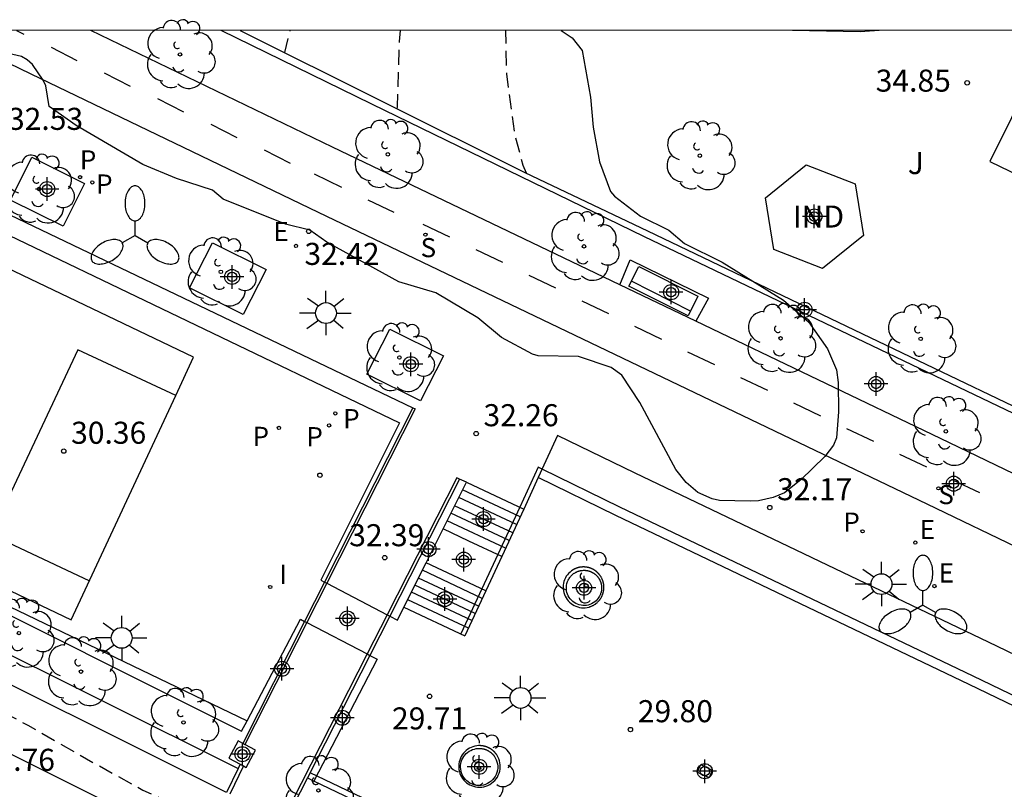
# Model space of a CAD drawing. Units: metres. Extents: x 585193 to 585548, y 4796539 to 4796791.
# Drawn here: x 585315 to 585348, y 4796764 to 4796790 of the extents above; entities that cross this region are included whole.
import ezdxf

# ---------------------------------------------------------------- set-up
doc = ezdxf.new("R2010")
doc.units = ezdxf.units.M
doc.header["$MEASUREMENT"] = 0
doc.linetypes.add('TRAZOS_NORMALES', pattern=[0.75, 0.5, -0.25])
for name, color, linetype in [('010106', 9, 'Continuous'), ('020194', 31, 'TRAZOS_NORMALES'), ('020195', 30, 'TRAZOS_NORMALES'), ('020204', 9, 'Continuous'), ('020308', 9, 'Continuous'), ('060106', 9, 'Continuous'), ('060112', 1, 'Continuous'), ('060117', 9, 'Continuous'), ('060124', 9, 'Continuous'), ('060125', 1, 'Continuous'), ('060141', 9, 'Continuous'), ('060144', 9, 'Continuous'), ('070105', 6, 'Continuous'), ('070114', 9, 'Continuous'), ('080107', 9, 'Continuous'), ('080301', 9, 'Continuous'), ('090202', 1, 'Continuous'), ('100101', 9, 'Continuous'), ('100106', 63, 'Continuous'), ('100116', 71, 'Continuous'), ('100202', 3, 'Continuous'), ('100302', 7, 'Continuous'), ('110101', 9, 'Continuous'), ('110103', 9, 'Continuous'), ('210102', 4, 'Continuous'), ('210201', 9, 'Continuous'), ('210203', 4, 'Continuous'), ('210204', 9, 'Continuous'), ('210205', 4, 'Continuous'), ('210301', 9, 'Continuous'), ('210303', 4, 'Continuous'), ('210304', 9, 'Continuous'), ('210305', 4, 'Continuous'), ('220207', 9, 'Continuous'), ('220307', 9, 'Continuous'), ('250205', 9, 'Continuous'), ('250206', 9, 'Continuous'), ('260101', 9, 'Continuous'), ('270204', 9, 'Continuous'), ('270304', 9, 'Continuous'), ('Centroides', 1, 'Continuous')]:
    doc.layers.add(name, color=color, linetype=linetype)
doc.layers.add('060118', color=9, linetype='Continuous', lineweight=30)
doc.styles.add('ARIAL', font='arial.ttf', dxfattribs={"height": 1})
doc.styles.add('ROMANS', font='romans__.ttf', dxfattribs={"height": 1})

# ---------------------------------------------------------------- blocks, each defined once
blk = doc.blocks.new('Centroide')
for points in [[(0, -0.402), (0, 0.402)], [(0.402, 0), (-0.402, 0)]]:
    blk.add_lwpolyline(points)
for radius in [0.256, 0.159]:
    blk.add_circle((0, 0), radius)
blk = doc.blocks.new('REGALU')
blk.add_circle((0, 0), 0.055)
blk = doc.blocks.new('FAROLA')
for p, q in [((0, 0.355), (0, 0.755)), ((-0.63, 0.51), (-0.255, 0.245)), ((0.605, 0.49), (0.276, 0.223)), ((-0.355, 0), (-0.895, 0)), ((0.355, 0), (0.855, 0)), ((-0.65, -0.52), (-0.255, -0.24)), ((0.585, -0.52), (0.256, -0.246)), ((0, -0.355), (0, -0.755))]:
    blk.add_line(p, q)
blk.add_circle((0, 0), 0.355)
blk = doc.blocks.new('ARBOL')
blk.add_circle((0, 0), 0.0587)
for centre, radius, start, end in [((-0.28, 0.855), 0.3, 359.2878, 173.6078), ((0.097, 0.97), 0.21, 23.1565, 160.4665), ((0.438, 0.881), 0.24, 301.578, 139.328), ((-0.564, 0.381), 0.532, 92.28, 254.58), ((0.656, 0.288), 0.443, 319.8556, 114.7656), ((-0.091, 0.321), 0.12, 119.14, 310.56), ((0.819, -0.249), 0.383, 235.5275, 62.0275), ((-0.556, -0.339), 0.555, 142.64, 266.54), ((-0.039, -0.384), 0.21, 189.64, 323.88), ((0.299, -0.624), 0.532, 224.67, 0.24), ((-0.301, -0.676), 0.45, 213.78, 295.32)]:
    blk.add_arc(centre, radius, start, end)
blk = doc.blocks.new('REIND')
blk.add_circle((0, 0), 0.055)
blk = doc.blocks.new('PLUVI3')
blk.add_circle((0, 0), 0.055)
blk = doc.blocks.new('COTAPU')
blk.add_circle((0, 0), 0.075)
blk = doc.blocks.new('PLUVI1')
blk.add_circle((0, 0), 0.055)
blk = doc.blocks.new('PLUVI2')
blk.add_circle((0, 0), 0.055)
blk = doc.blocks.new('BANCO')
blk.add_line((1.125, 0.1875), (-1.125, 0.1875))
blk.add_lwpolyline([(1.125, 0.75), (1.125, 0), (-1.125, 0), (-1.125, 0.75)], close=True)
blk = doc.blocks.new('SANEA')
blk.add_circle((0, 0), 0.055)
blk = doc.blocks.new('FAROLM')
for q in [(0, 0.5), (0.433, -0.25), (-0.433, -0.25)]:
    blk.add_line((0, 0), q)
for points in [[(0, 0.5, 0.159986), (0.117, 0.538, 0.106322), (0.238, 0.675, 0.071006), (0.309, 0.858, 0.057309), (0.337, 1.099, 0.057309), (0.309, 1.339, 0.071006), (0.238, 1.522, 0.106322), (0.117, 1.659, 0.159986), (0, 1.697, 0.159986), (-0.117, 1.659, 0.106322), (-0.238, 1.522, 0.071006), (-0.309, 1.339, 0.057309), (-0.337, 1.099, 0.057309), (-0.309, 0.858, 0.071006), (-0.238, 0.675, 0.106322), (-0.117, 0.538, 0.159986)], [(-0.433, -0.25, 0.159986), (-0.525, -0.168, 0.106322), (-0.704, -0.131, 0.071006), (-0.898, -0.161, 0.057309), (-1.12, -0.258, 0.057309), (-1.315, -0.402, 0.071006), (-1.437, -0.555, 0.106322), (-1.495, -0.728, 0.159986), (-1.47, -0.849, 0.159986), (-1.378, -0.931, 0.106322), (-1.199, -0.967, 0.071006), (-1.005, -0.937, 0.057309), (-0.783, -0.841, 0.057309), (-0.588, -0.697, 0.071006), (-0.466, -0.544, 0.106322), (-0.408, -0.371, 0.159986)], [(0.433, -0.25, 0.159986), (0.408, -0.371, 0.106322), (0.466, -0.544, 0.071006), (0.588, -0.697, 0.057309), (0.783, -0.841, 0.057309), (1.005, -0.937, 0.071006), (1.199, -0.967, 0.106322), (1.378, -0.931, 0.159986), (1.47, -0.849, 0.159986), (1.495, -0.728, 0.106322), (1.437, -0.555, 0.071006), (1.315, -0.402, 0.057309), (1.12, -0.258, 0.057309), (0.898, -0.161, 0.071006), (0.704, -0.131, 0.106322), (0.525, -0.168, 0.159986)]]:
    blk.add_lwpolyline(points, format="xyb", close=True)

msp = doc.modelspace()

# ---------------------------------------------------------------- linework, layer by layer
at = {"layer": '010106', "flags": 128}
msp.add_lwpolyline([(585194.124, 4796540.098), (585544.114, 4796540.09), (585544.119, 4796790.083), (585194.129, 4796790.09)], close=True, dxfattribs=at)
at = {"layer": '020194', "flags": 128}
for points, elevation in [([(585267.788, 4796790.089), (585269.653, 4796789.177), (585271.559, 4796788.133), (585272.573, 4796787.707), (585272.805, 4796787.573), (585274.771, 4796786.551), (585275.787, 4796786.095), (585276.815, 4796785.541), (585278.829, 4796784.511), (585280.799, 4796783.603), (585281.777, 4796783.169), (585281.953, 4796783.047), (585283.337, 4796782.355), (585283.743, 4796782.175), (585284.875, 4796781.771), (585285.931, 4796781.243), (585287.868, 4796780.093), (585289.712, 4796779.115), (585290.534, 4796778.635), (585292.23, 4796777.829), (585294.132, 4796776.919), (585295.074, 4796776.473), (585295.27, 4796776.405), (585296.266, 4796775.947), (585298.388, 4796774.787), (585300.368, 4796773.757), (585301.828, 4796772.913), (585303.122, 4796772.309), (585303.37, 4796772.227), (585304.394, 4796771.755), (585306.444, 4796770.691), (585308.596, 4796769.753), (585309.856, 4796769.007), (585310.422, 4796768.723), (585311.05, 4796768.471), (585312.704, 4796767.581), (585314.831, 4796766.443), (585316.819, 4796765.303), (585318.741, 4796764.239), (585320.001, 4796763.673), (585321.1, 4796763.156)], 26.64), ([(585323.568, 4796789.329), (585323.753, 4796790.088)], 33.64), ([(585327.387, 4796787.423), (585327.403, 4796787.489), (585327.471, 4796789.709), (585327.508, 4796790.088)], 34.14)]:
    msp.add_lwpolyline(points, dxfattribs=dict(at, elevation=elevation))
at = {"layer": '020195', "elevation": 34.64, "flags": 128}
msp.add_lwpolyline([(585331.791, 4796785.224), (585331.678, 4796785.485), (585331.398, 4796786.539), (585331.116, 4796788.605), (585331.086, 4796790.088)], dxfattribs=at)
at = {"layer": '060106', "flags": 128}
for points in [[(585273.447, 4796790.089), (585322.283, 4796766.599)], [(585333.428, 4796771.763), (585333.371, 4796771.733), (585333.318, 4796771.697), (585333.267, 4796771.657), (585333.221, 4796771.612), (585333.179, 4796771.563), (585333.142, 4796771.511), (585333.11, 4796771.455), (585333.083, 4796771.397), (585333.061, 4796771.336), (585333.046, 4796771.273), (585333.036, 4796771.21), (585333.032, 4796771.146), (585333.034, 4796771.081), (585333.042, 4796771.017), (585333.056, 4796770.955), (585333.075, 4796770.893), (585333.1, 4796770.834), (585333.131, 4796770.777), (585333.167, 4796770.724), (585333.207, 4796770.674), (585333.252, 4796770.628), (585333.301, 4796770.586), (585333.353, 4796770.549), (585333.409, 4796770.517), (585333.468, 4796770.49), (585333.529, 4796770.469), (585333.591, 4796770.453), (585333.655, 4796770.443), (585333.719, 4796770.44), (585333.783, 4796770.442), (585333.847, 4796770.45), (585333.916, 4796770.466), (585333.931, 4796770.47), (585333.942, 4796770.474), (585333.958, 4796770.479), (585333.978, 4796770.487), (585333.99, 4796770.491), (585334.001, 4796770.496), (585334.021, 4796770.505), (585334.036, 4796770.513), (585334.052, 4796770.52), (585334.067, 4796770.529), (585334.077, 4796770.534), (585334.089, 4796770.542), (585334.104, 4796770.552), (585334.118, 4796770.561), (585334.129, 4796770.568), (585334.141, 4796770.577), (585334.151, 4796770.585), (585334.16, 4796770.592), (585334.171, 4796770.601), (585334.186, 4796770.613), (585334.204, 4796770.63), (585334.223, 4796770.649), (585334.24, 4796770.667), (585334.252, 4796770.681), (585334.265, 4796770.696), (585334.281, 4796770.716), (585334.287, 4796770.725), (585334.295, 4796770.736), (585334.303, 4796770.747), (585334.311, 4796770.76), (585334.318, 4796770.77), (585334.328, 4796770.787), (585334.337, 4796770.804), (585334.347, 4796770.823), (585334.352, 4796770.834), (585334.356, 4796770.841), (585334.361, 4796770.852), (585334.365, 4796770.861), (585334.371, 4796770.877), (585334.376, 4796770.889), (585334.381, 4796770.903), (585334.383, 4796770.91), (585334.387, 4796770.921), (585334.39, 4796770.93), (585334.393, 4796770.94), (585334.395, 4796770.948), (585334.396, 4796770.953), (585334.398, 4796770.96), (585334.4, 4796770.968), (585334.403, 4796770.981), (585334.405, 4796770.99), (585334.406, 4796770.995), (585334.408, 4796771.002), (585334.409, 4796771.008), (585334.41, 4796771.015), (585334.411, 4796771.021), (585334.415, 4796771.046), (585334.417, 4796771.065), (585334.419, 4796771.084), (585334.419, 4796771.095), (585334.42, 4796771.1), (585334.42, 4796771.11), (585334.42, 4796771.124), (585334.42, 4796771.144), (585334.42, 4796771.154), (585334.419, 4796771.171), (585334.419, 4796771.182), (585334.418, 4796771.189), (585334.418, 4796771.197), (585334.417, 4796771.208), (585334.416, 4796771.216), (585334.414, 4796771.228), (585334.412, 4796771.243), (585334.41, 4796771.254), (585334.407, 4796771.27), (585334.404, 4796771.283), (585334.402, 4796771.295), (585334.4, 4796771.3), (585334.399, 4796771.305), (585334.396, 4796771.317), (585334.394, 4796771.322), (585334.391, 4796771.334), (585334.386, 4796771.351), (585334.382, 4796771.363), (585334.378, 4796771.372), (585334.375, 4796771.382), (585334.37, 4796771.395), (585334.366, 4796771.404), (585334.361, 4796771.416), (585334.354, 4796771.432), (585334.349, 4796771.44), (585334.344, 4796771.452), (585334.337, 4796771.464), (585334.33, 4796771.477), (585334.323, 4796771.49), (585334.315, 4796771.502), (585334.307, 4796771.515), (585334.297, 4796771.529), (585334.292, 4796771.537), (585334.286, 4796771.545), (585334.279, 4796771.555), (585334.273, 4796771.562), (585334.267, 4796771.569), (585334.261, 4796771.577), (585334.256, 4796771.584), (585334.252, 4796771.588), (585334.249, 4796771.592), (585334.245, 4796771.596), (585334.243, 4796771.598), (585334.241, 4796771.6), (585334.237, 4796771.604), (585334.235, 4796771.607), (585334.232, 4796771.61), (585334.227, 4796771.615), (585334.224, 4796771.619), (585334.219, 4796771.624), (585334.215, 4796771.628), (585334.212, 4796771.63), (585334.205, 4796771.637), (585334.202, 4796771.64), (585334.197, 4796771.645), (585334.195, 4796771.646), (585334.194, 4796771.648), (585334.193, 4796771.649), (585334.192, 4796771.649), (585334.19, 4796771.651), (585334.189, 4796771.652), (585334.187, 4796771.654), (585334.184, 4796771.656), (585334.181, 4796771.659), (585334.178, 4796771.662), (585334.176, 4796771.664), (585334.173, 4796771.666), (585334.171, 4796771.668), (585334.168, 4796771.67), (585334.166, 4796771.672), (585334.163, 4796771.674), (585334.161, 4796771.676), (585334.158, 4796771.678), (585334.154, 4796771.682), (585334.151, 4796771.684), (585334.148, 4796771.686), (585334.145, 4796771.688), (585334.143, 4796771.69), (585334.139, 4796771.693), (585334.135, 4796771.696), (585334.132, 4796771.698), (585334.127, 4796771.702), (585334.124, 4796771.704), (585334.119, 4796771.707), (585334.117, 4796771.709), (585334.112, 4796771.712), (585334.108, 4796771.714), (585334.102, 4796771.719), (585334.098, 4796771.721), (585334.093, 4796771.724), (585334.089, 4796771.727), (585334.085, 4796771.729), (585334.083, 4796771.731), (585334.08, 4796771.732), (585334.076, 4796771.735), (585334.072, 4796771.737), (585334.07, 4796771.738), (585334.068, 4796771.739), (585334.066, 4796771.741), (585334.059, 4796771.744), (585334.054, 4796771.747), (585334.05, 4796771.749), (585334.047, 4796771.75), (585334.045, 4796771.752), (585334.042, 4796771.753), (585334.039, 4796771.755), (585334.036, 4796771.756), (585334.033, 4796771.758), (585334.029, 4796771.76), (585334.019, 4796771.764), (585334.016, 4796771.766), (585334.013, 4796771.767), (585334.009, 4796771.769), (585334.004, 4796771.771), (585334.001, 4796771.773), (585333.994, 4796771.776), (585333.989, 4796771.778), (585333.985, 4796771.779), (585333.981, 4796771.781), (585333.977, 4796771.782), (585333.975, 4796771.783), (585333.971, 4796771.785), (585333.965, 4796771.787), (585333.961, 4796771.788), (585333.956, 4796771.79), (585333.953, 4796771.791), (585333.95, 4796771.792), (585333.946, 4796771.794), (585333.941, 4796771.795), (585333.935, 4796771.797), (585333.932, 4796771.798), (585333.926, 4796771.8), (585333.923, 4796771.801), (585333.917, 4796771.803), (585333.912, 4796771.804), (585333.906, 4796771.806), (585333.897, 4796771.808), (585333.892, 4796771.809), (585333.889, 4796771.81), (585333.884, 4796771.811), (585333.88, 4796771.812), (585333.875, 4796771.813), (585333.871, 4796771.814), (585333.866, 4796771.815), (585333.861, 4796771.816), (585333.855, 4796771.817), (585333.851, 4796771.818), (585333.845, 4796771.819), (585333.84, 4796771.82), (585333.831, 4796771.822), (585333.821, 4796771.823), (585333.815, 4796771.824), (585333.809, 4796771.825), (585333.804, 4796771.825), (585333.799, 4796771.826), (585333.791, 4796771.827), (585333.787, 4796771.827), (585333.779, 4796771.828), (585333.773, 4796771.828), (585333.764, 4796771.829), (585333.756, 4796771.829), (585333.75, 4796771.829), (585333.742, 4796771.829), (585333.73, 4796771.83), (585333.723, 4796771.83), (585333.717, 4796771.83), (585333.712, 4796771.83), (585333.707, 4796771.829), (585333.7, 4796771.829), (585333.694, 4796771.829), (585333.682, 4796771.828), (585333.67, 4796771.827), (585333.657, 4796771.826), (585333.643, 4796771.825), (585333.633, 4796771.824), (585333.622, 4796771.822), (585333.614, 4796771.821), (585333.604, 4796771.819), (585333.594, 4796771.817), (585333.585, 4796771.815), (585333.578, 4796771.814), (585333.57, 4796771.812), (585333.565, 4796771.811), (585333.56, 4796771.81), (585333.552, 4796771.808), (585333.545, 4796771.806), (585333.535, 4796771.803), (585333.526, 4796771.8), (585333.514, 4796771.797), (585333.503, 4796771.793), (585333.49, 4796771.789), (585333.48, 4796771.785), (585333.47, 4796771.781), (585333.462, 4796771.778), (585333.451, 4796771.773), (585333.437, 4796771.767), (585333.428, 4796771.763)], [(585330.159, 4796765.749), (585330.093, 4796765.743), (585330.028, 4796765.731), (585329.965, 4796765.713), (585329.903, 4796765.689), (585329.844, 4796765.66), (585329.788, 4796765.625), (585329.735, 4796765.585), (585329.687, 4796765.54), (585329.642, 4796765.491), (585329.603, 4796765.438), (585329.569, 4796765.382), (585329.54, 4796765.322), (585329.516, 4796765.26), (585329.499, 4796765.197), (585329.488, 4796765.132), (585329.483, 4796765.066), (585329.483, 4796765), (585329.491, 4796764.934), (585329.504, 4796764.869), (585329.523, 4796764.806), (585329.548, 4796764.745), (585329.579, 4796764.686), (585329.615, 4796764.631), (585329.655, 4796764.579), (585329.701, 4796764.531), (585329.751, 4796764.488), (585329.805, 4796764.45), (585329.862, 4796764.416), (585329.922, 4796764.388), (585329.984, 4796764.366), (585330.054, 4796764.349), (585330.125, 4796764.339), (585330.197, 4796764.336), (585330.269, 4796764.34), (585330.34, 4796764.352), (585330.41, 4796764.371), (585330.477, 4796764.397), (585330.541, 4796764.43), (585330.602, 4796764.469), (585330.658, 4796764.514), (585330.709, 4796764.564), (585330.755, 4796764.62), (585330.796, 4796764.679), (585330.829, 4796764.743), (585330.857, 4796764.81), (585330.877, 4796764.879), (585330.89, 4796764.95), (585330.896, 4796765.022), (585330.894, 4796765.094), (585330.886, 4796765.165), (585330.869, 4796765.235), (585330.846, 4796765.304), (585330.816, 4796765.369), (585330.778, 4796765.434), (585330.776, 4796765.437), (585330.773, 4796765.441), (585330.77, 4796765.446), (585330.768, 4796765.449), (585330.766, 4796765.451), (585330.763, 4796765.456), (585330.759, 4796765.461), (585330.757, 4796765.464), (585330.754, 4796765.468), (585330.752, 4796765.47), (585330.749, 4796765.474), (585330.747, 4796765.478), (585330.744, 4796765.481), (585330.741, 4796765.484), (585330.738, 4796765.488), (585330.736, 4796765.491), (585330.734, 4796765.494), (585330.73, 4796765.498), (585330.726, 4796765.503), (585330.723, 4796765.506), (585330.719, 4796765.511), (585330.716, 4796765.514), (585330.713, 4796765.518), (585330.71, 4796765.521), (585330.706, 4796765.526), (585330.702, 4796765.529), (585330.699, 4796765.532), (585330.696, 4796765.535), (585330.693, 4796765.539), (585330.691, 4796765.541), (585330.687, 4796765.545), (585330.684, 4796765.548), (585330.681, 4796765.551), (585330.676, 4796765.556), (585330.673, 4796765.558), (585330.668, 4796765.563), (585330.664, 4796765.567), (585330.657, 4796765.573), (585330.652, 4796765.578), (585330.647, 4796765.582), (585330.642, 4796765.586), (585330.636, 4796765.591), (585330.63, 4796765.595), (585330.625, 4796765.599), (585330.622, 4796765.602), (585330.618, 4796765.605), (585330.614, 4796765.608), (585330.611, 4796765.611), (585330.606, 4796765.614), (585330.604, 4796765.616), (585330.599, 4796765.619), (585330.596, 4796765.621), (585330.589, 4796765.626), (585330.585, 4796765.629), (585330.581, 4796765.631), (585330.578, 4796765.633), (585330.576, 4796765.635), (585330.572, 4796765.637), (585330.568, 4796765.64), (585330.564, 4796765.643), (585330.561, 4796765.644), (585330.557, 4796765.646), (585330.553, 4796765.649), (585330.549, 4796765.652), (585330.543, 4796765.655), (585330.54, 4796765.657), (585330.535, 4796765.66), (585330.529, 4796765.663), (585330.524, 4796765.665), (585330.52, 4796765.667), (585330.517, 4796765.669), (585330.511, 4796765.673), (585330.506, 4796765.675), (585330.502, 4796765.677), (585330.496, 4796765.68), (585330.487, 4796765.684), (585330.475, 4796765.689), (585330.472, 4796765.691), (585330.463, 4796765.695), (585330.458, 4796765.697), (585330.448, 4796765.701), (585330.445, 4796765.702), (585330.433, 4796765.706), (585330.428, 4796765.708), (585330.422, 4796765.71), (585330.416, 4796765.712), (585330.411, 4796765.714), (585330.403, 4796765.717), (585330.4, 4796765.718), (585330.39, 4796765.721), (585330.38, 4796765.724), (585330.374, 4796765.725), (585330.371, 4796765.726), (585330.364, 4796765.728), (585330.358, 4796765.729), (585330.351, 4796765.731), (585330.347, 4796765.732), (585330.337, 4796765.734), (585330.324, 4796765.737), (585330.309, 4796765.74), (585330.301, 4796765.741), (585330.296, 4796765.742), (585330.288, 4796765.743), (585330.279, 4796765.744), (585330.274, 4796765.745), (585330.267, 4796765.746), (585330.258, 4796765.747), (585330.255, 4796765.747), (585330.237, 4796765.748), (585330.225, 4796765.749), (585330.216, 4796765.749), (585330.211, 4796765.75), (585330.2, 4796765.75), (585330.194, 4796765.75), (585330.183, 4796765.75), (585330.179, 4796765.75), (585330.17, 4796765.75), (585330.159, 4796765.749)]]:
    msp.add_lwpolyline(points, dxfattribs=at)
at = {"layer": '060112', "flags": 128}
for points in [[(585311.879, 4796790.088), (585314.936, 4796788.611), (585324.701, 4796783.906), (585345.407, 4796773.981), (585355.437, 4796769.144), (585369.882, 4796762.242), (585372.08, 4796761.171), (585372.472, 4796760.928), (585372.777, 4796760.633)], [(585334.962, 4796781.427), (585325.191, 4796786.114), (585316.966, 4796790.088)], [(585337.545, 4796780.188), (585334.962, 4796781.427)], [(585355.869, 4796771.377), (585345.862, 4796776.199), (585337.545, 4796780.188)]]:
    msp.add_lwpolyline(points, dxfattribs=at)
at = {"layer": '060117', "flags": 128}
for points in [[(585329.743, 4796774.714), (585331.698, 4796773.797)], [(585330.946, 4796772.185), (585329.826, 4796772.71), (585328.949, 4796773.122)], [(585330.403, 4796771.02), (585328.376, 4796771.971)], [(585327.621, 4796770.457), (585329.688, 4796769.487)]]:
    msp.add_lwpolyline(points, dxfattribs=at)
at = {"layer": '060118', "flags": 128}
msp.add_lwpolyline([(585320.661, 4796762.252), (585307.381, 4796768.896), (585296.901, 4796774.121), (585284.289, 4796780.449), (585273.125, 4796786.012), (585264.935, 4796790.089)], dxfattribs=at)
at = {"layer": '060124', "flags": 128}
msp.add_lwpolyline([(585415.727, 4796734.83), (585406.28, 4796739.306), (585392.271, 4796745.968), (585382.597, 4796750.625), (585371.98, 4796755.701), (585359.9, 4796761.535), (585346.847, 4796767.835), (585334.825, 4796773.583), (585332.185, 4796774.871)], dxfattribs=at)
at = {"layer": '060125', "lineweight": 30, "flags": 128}
for points in [[(585327.922, 4796777.242), (585324.919, 4796771.311)], [(585329.514, 4796774.822), (585327.138, 4796770.157)], [(585324.919, 4796771.311), (585324.243, 4796769.975)], [(585327.138, 4796770.157), (585326.458, 4796768.822)], [(585324.243, 4796769.975), (585322.141, 4796765.823)], [(585326.458, 4796768.822), (585324.334, 4796764.652)], [(585321.983, 4796764.969), (585321.585, 4796764.152)], [(585322.054, 4796765.116), (585321.983, 4796764.969)], [(585324.334, 4796764.652), (585323.577, 4796763.166)]]:
    msp.add_lwpolyline(points, dxfattribs=at)
at = {"layer": '060125', "flags": 128}
msp.add_lwpolyline([(585329.514, 4796774.822), (585329.422, 4796774.865)], dxfattribs=at)
at = {"layer": '060141', "flags": 128}
for points in [[(585331.576, 4796773.534), (585329.614, 4796774.455)], [(585331.452, 4796773.269), (585329.483, 4796774.192)], [(585331.32, 4796772.986), (585329.344, 4796773.914)], [(585331.077, 4796772.465), (585329.088, 4796773.399)], [(585331.198, 4796772.726), (585329.216, 4796773.656)], [(585330.282, 4796770.76), (585328.248, 4796771.715)], [(585330.157, 4796770.493), (585328.116, 4796771.451)], [(585330.042, 4796770.247), (585327.995, 4796771.208)], [(585329.81, 4796769.747), (585327.749, 4796770.714)], [(585329.93, 4796770.006), (585327.877, 4796770.97)]]:
    msp.add_lwpolyline(points, dxfattribs=at)
at = {"layer": '060144', "flags": 128}
for points in [[(585301.128, 4796790.088), (585303.18, 4796789.102), (585327.922, 4796777.242)], [(585327.922, 4796777.242), (585327.997, 4796777.206), (585324.993, 4796771.273)], [(585332.315, 4796775.155), (585332.179, 4796775.222), (585331.561, 4796773.861)], [(585415.853, 4796735.115), (585406.414, 4796739.589), (585392.406, 4796746.25), (585382.732, 4796750.907), (585372.115, 4796755.983), (585360.036, 4796761.817), (585346.982, 4796768.117), (585334.961, 4796773.865), (585332.315, 4796775.155)], [(585329.422, 4796774.865), (585327.048, 4796770.204)], [(585331.561, 4796773.861), (585330.809, 4796772.249)], [(585330.809, 4796772.249), (585330.266, 4796771.084)], [(585324.993, 4796771.273), (585324.317, 4796769.937)], [(585330.266, 4796771.084), (585329.551, 4796769.551)], [(585327.048, 4796770.204), (585326.368, 4796768.869)], [(585324.317, 4796769.937), (585322.214, 4796765.784)], [(585326.368, 4796768.869), (585323.486, 4796763.212)], [(585322.161, 4796765.059), (585321.694, 4796764.099)], [(585324.44, 4796764.83), (585324.655, 4796764.727)], [(585324.655, 4796764.727), (585334.119, 4796760.193), (585356.574, 4796749.411), (585370.315, 4796742.774), (585379.889, 4796738.217), (585386.757, 4796734.873), (585396.384, 4796730.26), (585403.958, 4796726.626), (585412.647, 4796722.458)]]:
    msp.add_lwpolyline(points, dxfattribs=at)
at = {"layer": '070105', "flags": 128}
for points in [[(585299.837, 4796790.088), (585313.014, 4796783.675), (585327.465, 4796776.735), (585324.792, 4796771.378), (585324.919, 4796771.311)], [(585371.537, 4796766.002), (585358.242, 4796772.315), (585335.803, 4796783.068), (585326.523, 4796787.571), (585321.406, 4796790.088)], [(585322.049, 4796790.088), (585331.735, 4796785.251), (585335.901, 4796783.264), (585358.34, 4796772.511), (585371.6, 4796766.215), (585372.423, 4796767.466), (585379.121, 4796780.981), (585379.198, 4796780.941)], [(585284.688, 4796784.425), (585292.007, 4796780.899), (585302.455, 4796775.887), (585311.459, 4796771.562), (585322.094, 4796766.24), (585322.283, 4796766.599)], [(585284.688, 4796784.425), (585285.574, 4796783.265), (585286.03, 4796783.493), (585288.15, 4796781.985), (585289.451, 4796781.165), (585295.637, 4796778.039), (585303.561, 4796774.155), (585321.983, 4796764.969)], [(585415.727, 4796734.83), (585416.368, 4796736.276), (585406.938, 4796740.743), (585392.929, 4796747.405), (585383.255, 4796752.061), (585372.638, 4796757.138), (585360.558, 4796762.972), (585347.505, 4796769.272), (585335.483, 4796775.02), (585332.843, 4796776.308), (585332.185, 4796774.871)], [(585328.949, 4796773.122), (585329.743, 4796774.714)], [(585329.743, 4796774.714), (585329.514, 4796774.822)], [(585332.185, 4796774.871), (585331.698, 4796773.797)], [(585331.698, 4796773.797), (585330.946, 4796772.185)], [(585328.376, 4796771.971), (585328.949, 4796773.122)], [(585330.946, 4796772.185), (585330.403, 4796771.02)], [(585327.621, 4796770.457), (585328.376, 4796771.971)], [(585324.919, 4796771.311), (585324.993, 4796771.273)], [(585324.993, 4796771.273), (585327.048, 4796770.204)], [(585330.403, 4796771.02), (585329.688, 4796769.487)], [(585327.138, 4796770.157), (585327.402, 4796770.018), (585327.621, 4796770.457)], [(585322.283, 4796766.599), (585324.1, 4796770.05), (585324.243, 4796769.975)], [(585327.048, 4796770.204), (585327.138, 4796770.157)], [(585324.243, 4796769.975), (585324.317, 4796769.937)], [(585324.317, 4796769.937), (585326.368, 4796768.869)], [(585321.585, 4796764.152), (585310.791, 4796769.54)], [(585326.458, 4796768.822), (585326.71, 4796768.69), (585324.56, 4796764.544)], [(585326.368, 4796768.869), (585326.458, 4796768.822)], [(585324.334, 4796764.652), (585324.56, 4796764.544)], [(585415.056, 4796727.951), (585412.647, 4796722.458), (585412.564, 4796722.269), (585403.851, 4796726.448), (585396.277, 4796730.082), (585386.654, 4796734.694), (585379.784, 4796738.038), (585370.212, 4796742.594), (585356.473, 4796749.23), (585334.014, 4796760.014), (585324.56, 4796764.544)]]:
    msp.add_lwpolyline(points, dxfattribs=at)
at = {"layer": '070114', "flags": 128}
for points in [[(585322.141, 4796765.823), (585321.98, 4796765.908), (585321.668, 4796765.32), (585322.054, 4796765.116)], [(585322.141, 4796765.823), (585322.214, 4796765.784)], [(585322.161, 4796765.059), (585322.256, 4796765.008), (585322.568, 4796765.596), (585322.214, 4796765.784)], [(585322.054, 4796765.116), (585322.161, 4796765.059)]]:
    msp.add_lwpolyline(points, dxfattribs=at)
at = {"layer": '080107', "flags": 128}
msp.add_lwpolyline([(585340.195, 4796782.627), (585339.917, 4796784.387), (585341.302, 4796785.507), (585342.965, 4796784.867), (585343.243, 4796783.107), (585341.858, 4796781.988), (585340.195, 4796782.627)], dxfattribs=at)
at = {"layer": '100101', "flags": 128}
for points in [[(585314.96, 4796785.772), (585316.759, 4796784.882), (585316.033, 4796783.424), (585314.234, 4796784.314)], [(585321.104, 4796782.857), (585322.934, 4796781.948), (585322.154, 4796780.415), (585320.324, 4796781.324)]]:
    msp.add_lwpolyline(points, close=True, dxfattribs=at)
for points in [[(585326.354, 4796778.391), (585327.134, 4796779.924), (585328.964, 4796779.015), (585328.184, 4796777.482), (585326.354, 4796778.391)], [(585334.294, 4796770.882), (585334.268, 4796770.833), (585334.226, 4796770.769), (585334.154, 4796770.681), (585334.107, 4796770.641), (585334.056, 4796770.606), (585334.002, 4796770.576), (585333.945, 4796770.553), (585333.886, 4796770.535), (585333.825, 4796770.523), (585333.764, 4796770.518), (585333.702, 4796770.519), (585333.641, 4796770.526), (585333.581, 4796770.54), (585333.522, 4796770.559), (585333.466, 4796770.585), (585333.413, 4796770.616), (585333.363, 4796770.652), (585333.317, 4796770.694), (585333.276, 4796770.74), (585333.24, 4796770.79), (585333.209, 4796770.843), (585333.184, 4796770.899), (585333.164, 4796770.958), (585333.151, 4796771.018), (585333.144, 4796771.079), (585333.143, 4796771.141), (585333.149, 4796771.203), (585333.161, 4796771.263), (585333.183, 4796771.333), (585333.194, 4796771.359), (585333.203, 4796771.38), (585333.222, 4796771.414), (585333.234, 4796771.435), (585333.256, 4796771.467), (585333.27, 4796771.487), (585333.289, 4796771.509), (585333.31, 4796771.532), (585333.324, 4796771.546), (585333.336, 4796771.558), (585333.352, 4796771.572), (585333.365, 4796771.583), (585333.379, 4796771.594), (585333.391, 4796771.602), (585333.408, 4796771.614), (585333.416, 4796771.62), (585333.438, 4796771.633), (585333.452, 4796771.642), (585333.47, 4796771.651), (585333.485, 4796771.658), (585333.499, 4796771.665), (585333.514, 4796771.671), (585333.523, 4796771.675), (585333.543, 4796771.682), (585333.557, 4796771.687), (585333.569, 4796771.691), (585333.582, 4796771.694), (585333.589, 4796771.697), (585333.6, 4796771.699), (585333.609, 4796771.701), (585333.625, 4796771.705), (585333.638, 4796771.707), (585333.647, 4796771.709), (585333.663, 4796771.711), (585333.689, 4796771.714), (585333.694, 4796771.714), (585333.721, 4796771.716), (585333.729, 4796771.716), (585333.743, 4796771.716), (585333.761, 4796771.716), (585333.774, 4796771.716), (585333.784, 4796771.715), (585333.791, 4796771.714), (585333.809, 4796771.713), (585333.821, 4796771.711), (585333.832, 4796771.71), (585333.839, 4796771.709), (585333.851, 4796771.706), (585333.86, 4796771.705), (585333.873, 4796771.702), (585333.88, 4796771.7), (585333.888, 4796771.698), (585333.899, 4796771.696), (585333.91, 4796771.693), (585333.918, 4796771.69), (585333.926, 4796771.688), (585333.934, 4796771.685), (585333.942, 4796771.682), (585333.952, 4796771.678), (585333.96, 4796771.675), (585333.973, 4796771.67), (585333.984, 4796771.665), (585333.994, 4796771.661), (585334.001, 4796771.658), (585334.014, 4796771.651), (585334.025, 4796771.645), (585334.036, 4796771.639), (585334.046, 4796771.634), (585334.056, 4796771.628), (585334.069, 4796771.62), (585334.079, 4796771.613), (585334.09, 4796771.605), (585334.1, 4796771.598), (585334.111, 4796771.59), (585334.122, 4796771.581), (585334.132, 4796771.573), (585334.144, 4796771.562), (585334.157, 4796771.549), (585334.167, 4796771.54), (585334.175, 4796771.532), (585334.183, 4796771.524), (585334.19, 4796771.516), (585334.197, 4796771.508), (585334.203, 4796771.501), (585334.213, 4796771.488), (585334.219, 4796771.481), (585334.224, 4796771.474), (585334.228, 4796771.468), (585334.234, 4796771.46), (585334.242, 4796771.448), (585334.244, 4796771.444), (585334.248, 4796771.439), (585334.253, 4796771.431), (585334.257, 4796771.424), (585334.262, 4796771.416), (585334.266, 4796771.409), (585334.27, 4796771.401), (585334.276, 4796771.391), (585334.281, 4796771.38), (585334.287, 4796771.367), (585334.292, 4796771.357), (585334.295, 4796771.35), (585334.299, 4796771.339), (585334.305, 4796771.325), (585334.31, 4796771.31), (585334.314, 4796771.299), (585334.319, 4796771.282), (585334.322, 4796771.269), (585334.325, 4796771.256), (585334.329, 4796771.24), (585334.332, 4796771.224), (585334.333, 4796771.217), (585334.336, 4796771.203), (585334.338, 4796771.182), (585334.34, 4796771.164), (585334.341, 4796771.147), (585334.342, 4796771.134), (585334.342, 4796771.116), (585334.342, 4796771.098), (585334.341, 4796771.088), (585334.341, 4796771.078), (585334.339, 4796771.056), (585334.338, 4796771.047), (585334.336, 4796771.034), (585334.334, 4796771.018), (585334.33, 4796770.997), (585334.323, 4796770.967), (585334.315, 4796770.941), (585334.309, 4796770.922), (585334.306, 4796770.911), (585334.3, 4796770.898), (585334.3, 4796770.896), (585334.299, 4796770.894), (585334.298, 4796770.891), (585334.296, 4796770.887), (585334.295, 4796770.885), (585334.294, 4796770.882)], [(585330.143, 4796765.655), (585330.15, 4796765.656), (585330.158, 4796765.656), (585330.167, 4796765.656), (585330.178, 4796765.656), (585330.186, 4796765.656), (585330.197, 4796765.656), (585330.22, 4796765.655), (585330.229, 4796765.654), (585330.238, 4796765.653), (585330.249, 4796765.652), (585330.254, 4796765.651), (585330.259, 4796765.651), (585330.268, 4796765.65), (585330.274, 4796765.649), (585330.288, 4796765.646), (585330.296, 4796765.645), (585330.306, 4796765.643), (585330.315, 4796765.641), (585330.32, 4796765.64), (585330.326, 4796765.638), (585330.332, 4796765.637), (585330.343, 4796765.634), (585330.347, 4796765.633), (585330.351, 4796765.632), (585330.362, 4796765.629), (585330.37, 4796765.626), (585330.385, 4796765.621), (585330.396, 4796765.617), (585330.404, 4796765.614), (585330.413, 4796765.611), (585330.419, 4796765.608), (585330.429, 4796765.604), (585330.445, 4796765.597), (585330.456, 4796765.592), (585330.464, 4796765.587), (585330.475, 4796765.582), (585330.482, 4796765.578), (585330.491, 4796765.573), (585330.498, 4796765.569), (585330.509, 4796765.562), (585330.523, 4796765.553), (585330.538, 4796765.543), (585330.548, 4796765.536), (585330.556, 4796765.531), (585330.573, 4796765.517), (585330.581, 4796765.511), (585330.586, 4796765.507), (585330.59, 4796765.503), (585330.596, 4796765.498), (585330.599, 4796765.495), (585330.607, 4796765.488), (585330.613, 4796765.483), (585330.619, 4796765.477), (585330.624, 4796765.472), (585330.628, 4796765.468), (585330.633, 4796765.462), (585330.637, 4796765.458), (585330.642, 4796765.453), (585330.647, 4796765.447), (585330.652, 4796765.442), (585330.656, 4796765.437), (585330.66, 4796765.432), (585330.665, 4796765.427), (585330.67, 4796765.42), (585330.673, 4796765.416), (585330.677, 4796765.411), (585330.681, 4796765.407), (585330.684, 4796765.402), (585330.687, 4796765.398), (585330.727, 4796765.337), (585330.76, 4796765.271), (585330.784, 4796765.202), (585330.801, 4796765.13), (585330.809, 4796765.057), (585330.808, 4796764.983), (585330.799, 4796764.91), (585330.782, 4796764.839), (585330.757, 4796764.77), (585330.723, 4796764.705), (585330.682, 4796764.644), (585330.635, 4796764.588), (585330.581, 4796764.537), (585330.522, 4796764.494), (585330.458, 4796764.457), (585330.391, 4796764.429), (585330.32, 4796764.408), (585330.248, 4796764.396), (585330.174, 4796764.392), (585330.101, 4796764.396), (585330.037, 4796764.407), (585329.975, 4796764.425), (585329.915, 4796764.449), (585329.858, 4796764.478), (585329.804, 4796764.514), (585329.753, 4796764.555), (585329.708, 4796764.601), (585329.667, 4796764.651), (585329.632, 4796764.705), (585329.602, 4796764.762), (585329.578, 4796764.822), (585329.561, 4796764.885), (585329.55, 4796764.948), (585329.545, 4796765.013), (585329.547, 4796765.077), (585329.556, 4796765.141), (585329.571, 4796765.204), (585329.593, 4796765.265), (585329.621, 4796765.323), (585329.654, 4796765.379), (585329.693, 4796765.43), (585329.737, 4796765.478), (585329.786, 4796765.52), (585329.838, 4796765.558), (585329.895, 4796765.589), (585329.954, 4796765.615), (585330.015, 4796765.635), (585330.079, 4796765.648), (585330.143, 4796765.655)]]:
    msp.add_lwpolyline(points, dxfattribs=at)
at = {"layer": '100106', "color": 63}
for points in [[(585332.963, 4796790.087), (585333.345, 4796789.832), (585333.679, 4796789.4), (585333.963, 4796787.811), (585334.051, 4796786.789), (585334.269, 4796785.615), (585334.643, 4796784.601), (585334.775, 4796784.447), (585335.663, 4796783.765), (585336.625, 4796783.291), (585337.161, 4796782.835), (585338.437, 4796782.201), (585340.533, 4796780.903), (585341.381, 4796780.175), (585342.025, 4796779.255), (585342.335, 4796778.533), (585342.391, 4796778.105), (585342.395, 4796777.103), (585342.329, 4796776.227), (585342.225, 4796775.969), (585341.931, 4796775.583), (585341.121, 4796774.795), (585340.565, 4796774.355), (585340.175, 4796774.193), (585339.683, 4796774.081), (585339.391, 4796774.063), (585338.355, 4796774.091), (585338.097, 4796774.153), (585337.609, 4796774.365), (585337.215, 4796774.707), (585336.869, 4796775.149), (585335.643, 4796777.431), (585335.025, 4796778.357), (585334.667, 4796778.613), (585333.561, 4796778.987), (585332.185, 4796779.015), (585331.989, 4796779.065), (585330.939, 4796779.633), (585330.131, 4796780.311), (585328.703, 4796781.159), (585327.447, 4796781.533), (585325.001, 4796782.883), (585324.424, 4796783.285), (585323.592, 4796783.499), (585321.474, 4796784.345), (585321.106, 4796784.649), (585319.888, 4796785.049), (585318.734, 4796785.529), (585316.468, 4796786.855), (585315.554, 4796787.499), (585315.442, 4796788.205), (585315.352, 4796788.397), (585314.982, 4796788.931), (585314.81, 4796789.089), (585314.61, 4796789.201), (585313.322, 4796789.497)], [(585343.786, 4796790.087), (585343.131, 4796790.036), (585340.833, 4796790.087)]]:
    msp.add_lwpolyline(points, dxfattribs=at)
at = {"layer": '100116', "flags": 128}
for points in [[(585349.754, 4796790.087), (585347.549, 4796785.624), (585356.667, 4796781.213), (585356.173, 4796780.265), (585364.286, 4796776.448), (585364.866, 4796777.567)], [(585334.962, 4796781.427), (585335.309, 4796782.277), (585337.977, 4796780.977), (585337.545, 4796780.188)]]:
    msp.add_lwpolyline(points, dxfattribs=at)
at = {"layer": '110101', "flags": 128}
msp.add_lwpolyline([(585319.857, 4796777.663), (585316.534, 4796779.22), (585313.573, 4796772.929), (585316.924, 4796771.358)], dxfattribs=at)
at = {"layer": '110103', "flags": 128}
msp.add_lwpolyline([(585302.472, 4796787.579), (585298.27, 4796778.648), (585316.306, 4796770.029), (585319.857, 4796777.663), (585320.464, 4796778.967), (585302.472, 4796787.579)], dxfattribs=at)
at = {"layer": '210102', "flags": 128}
msp.add_lwpolyline([(585337.721, 4796765.104), (585338.105, 4796764.917), (585338.003, 4796764.649), (585337.593, 4796764.843), (585337.721, 4796765.104)], dxfattribs=at)
at = {"layer": '260101', "flags": 128}
for points in [[(585314.438, 4796790.088), (585314.695, 4796789.956)], [(585315.618, 4796789.511), (585316.497, 4796789.06)], [(585317.43, 4796788.638), (585318.309, 4796788.187)], [(585319.242, 4796787.765), (585320.121, 4796787.314)], [(585321.055, 4796786.892), (585321.934, 4796786.441)], [(585322.867, 4796786.019), (585323.746, 4796785.568)], [(585324.57, 4796785.207), (585325.497, 4796784.754)], [(585326.395, 4796784.324), (585327.276, 4796783.9)], [(585328.258, 4796783.499), (585329.171, 4796783.065)], [(585330.06, 4796782.629), (585330.973, 4796782.195)], [(585331.862, 4796781.759), (585332.775, 4796781.325)], [(585333.664, 4796780.889), (585334.577, 4796780.455)], [(585335.466, 4796780.019), (585336.379, 4796779.585)], [(585337.268, 4796779.149), (585338.181, 4796778.715)], [(585339.07, 4796778.279), (585339.983, 4796777.845)], [(585340.872, 4796777.409), (585341.785, 4796776.975)], [(585342.674, 4796776.539), (585343.587, 4796776.105)], [(585344.476, 4796775.669), (585345.389, 4796775.235)], [(585346.278, 4796774.799), (585347.191, 4796774.365)]]:
    msp.add_lwpolyline(points, dxfattribs=at)

# ---------------------------------------------------------------- block references
at = {"layer": '020204', "rotation": 359.9987685839998}
for p in [(585346.774, 4796788.302, 34.852), (585316.05, 4796775.771, 30.362), (585324.762, 4796774.951, 30.17), (585326.965, 4796772.145, 32.394), (585328.493, 4796767.428, 29.706), (585335.323, 4796766.297, 29.796)]:
    msp.add_blockref('COTAPU', p, dxfattribs=at)
at = {"layer": '020204'}
for p in [(585324.381, 4796783.249, 32.423), (585330.075, 4796776.368, 32.257), (585340.061, 4796773.851, 32.167)]:
    msp.add_blockref('COTAPU', p, dxfattribs=at)
at = {"layer": '090202', "rotation": 333.2468260008678}
msp.add_blockref('BANCO', (585336.277, 4796780.876), dxfattribs=at)
at = {"layer": '100202'}
for p in [(585320.004, 4796789.269), (585327.072, 4796785.871), (585315.214, 4796784.69, 32.483), (585333.741, 4796782.738), (585321.391, 4796781.871, 32.471), (585340.429, 4796779.61), (585327.465, 4796778.956, 32.429)]:
    msp.add_blockref('ARBOL', p, dxfattribs=at)
at = {"layer": '100202', "rotation": 359.9987685839998}
for p in [(585337.681, 4796785.823), (585345.193, 4796779.591), (585346.049, 4796776.443), (585333.822, 4796771.199), (585314.525, 4796769.58), (585316.637, 4796768.268), (585320.121, 4796766.54), (585330.171, 4796764.988), (585324.711, 4796764.227)]:
    msp.add_blockref('ARBOL', p, dxfattribs=at)
at = {"layer": '210201', "rotation": 359.9987685839998}
for p in [(585325.285, 4796777.055, 30.136), (585325.073, 4796776.644, 30.138)]:
    msp.add_blockref('PLUVI1', p, dxfattribs=at)
at = {"layer": '210203', "rotation": 359.9987685839998}
msp.add_blockref('PLUVI2', (585317.022, 4796784.913, 32.329), dxfattribs=at)
at = {"layer": '210203'}
msp.add_blockref('PLUVI2', (585343.216, 4796773.042, 32.245), dxfattribs=at)
at = {"layer": '210204'}
for p in [(585328.351, 4796783.137, 32.392), (585345.798, 4796774.506, 32.296)]:
    msp.add_blockref('SANEA', p, dxfattribs=at)
at = {"layer": '210205', "rotation": 359.9987685839998}
for p in [(585316.605, 4796785.093, 32.322), (585323.367, 4796776.562, 30.04)]:
    msp.add_blockref('PLUVI3', p, dxfattribs=at)
at = {"layer": '220207'}
for p in [(585323.947, 4796782.753, 32.404), (585345.011, 4796772.66, 32.24)]:
    msp.add_blockref('REGALU', p, dxfattribs=at)
at = {"layer": '220207', "rotation": 359.9987685839998}
msp.add_blockref('REGALU', (585345.66, 4796771.177, 32.18), dxfattribs=at)
at = {"layer": '250205'}
for p in [(585318.474, 4796783.103, 32.439), (585345.27, 4796770.529, 32.235)]:
    msp.add_blockref('FAROLM', p, dxfattribs=at)
at = {"layer": '250206'}
for p in [(585324.968, 4796780.468, 32.342), (585343.86, 4796771.246, 32.251)]:
    msp.add_blockref('FAROLA', p, dxfattribs=at)
at = {"layer": '250206', "rotation": 359.9987685839998}
for p in [(585318.021, 4796769.416), (585331.585, 4796767.373)]:
    msp.add_blockref('FAROLA', p, dxfattribs=at)
at = {"layer": '270204', "rotation": 359.9987685839998}
msp.add_blockref('REIND', (585323.073, 4796771.148, 30.179), dxfattribs=at)
at = {"layer": 'Centroides', "rotation": 359.9987685839998}
for p in [(585315.486, 4796784.688), (585341.575, 4796783.757), (585321.776, 4796781.698), (585341.245, 4796780.578), (585327.855, 4796778.728), (585330.325, 4796773.458), (585328.455, 4796772.438), (585329.655, 4796772.078), (585333.743, 4796771.121), (585329.015, 4796770.738), (585325.695, 4796770.078), (585323.472, 4796768.365), (585325.525, 4796766.698), (585322.125, 4796765.458), (585330.177, 4796765.028), (585337.85, 4796764.878)]:
    msp.add_blockref('Centroide', p, dxfattribs=at)
at = {"layer": 'Centroides'}
for p in [(585336.706, 4796781.179), (585343.676, 4796778.055), (585346.319, 4796774.663)]:
    msp.add_blockref('Centroide', p, dxfattribs=at)

# ---------------------------------------------------------------- texts
at = {"layer": '020308', "style": 'ARIAL'}
for s, rotation, p in [('34.85', 359.9988, (585343.663, 4796788.002)), ('32.53', 359.99, (585314.154, 4796786.702)), ('32.42', 359.99, (585324.235, 4796782.107)), ('32.26', 359.99, (585330.325, 4796776.618)), ('30.36', 359.9988, (585316.3, 4796776.021)), ('32.17', 359.99, (585340.311, 4796774.101)), ('32.39', 359.9988, (585325.758, 4796772.535)), ('29.80', 359.9988, (585335.573, 4796766.547)), ('29.71', 359.9988, (585327.213, 4796766.301)), ('26.76', 359.9988, (585313.195, 4796764.892))]:
    msp.add_text(s, height=0.75, rotation=rotation, dxfattribs=at).set_placement(p)
at = {"layer": '080301', "style": 'ARIAL'}
msp.add_text('IND', height=0.75, rotation=359.9988, dxfattribs=at).set_placement((585340.845, 4796783.378))
at = {"layer": '100302', "style": 'ARIAL'}
msp.add_text('J', height=0.75, rotation=359.9988, dxfattribs=at).set_placement((585344.755, 4796785.197))
at = {"layer": '210301', "style": 'ROMANS'}
for p in [(585325.553, 4796776.552), (585324.301, 4796775.938)]:
    msp.add_text('P', height=0.65, rotation=359.9988, dxfattribs=at).set_placement(p)
at = {"layer": '210303', "style": 'ROMANS'}
msp.add_text('P', height=0.65, rotation=359.9988, dxfattribs=at).set_placement((585317.15, 4796784.535))
msp.add_text('P', height=0.65, dxfattribs=at).set_placement((585342.563, 4796773.032))
at = {"layer": '210304', "style": 'ROMANS'}
for p in [(585328.186, 4796782.37), (585345.792, 4796773.967)]:
    msp.add_text('S', height=0.65, dxfattribs=at).set_placement(p)
at = {"layer": '210305', "style": 'ROMANS'}
for p in [(585316.597, 4796785.357), (585322.471, 4796775.949)]:
    msp.add_text('P', height=0.65, rotation=359.9988, dxfattribs=at).set_placement(p)
at = {"layer": '220307', "style": 'ROMANS'}
for p in [(585323.181, 4796782.92), (585345.157, 4796772.782)]:
    msp.add_text('E', height=0.65, dxfattribs=at).set_placement(p)
msp.add_text('E', height=0.65, rotation=359.9988, dxfattribs=at).set_placement((585345.806, 4796771.299))
at = {"layer": '270304', "style": 'ROMANS'}
msp.add_text('I', height=0.65, rotation=359.9988, dxfattribs=at).set_placement((585323.379, 4796771.254))

doc.saveas('drawing.dxf')
